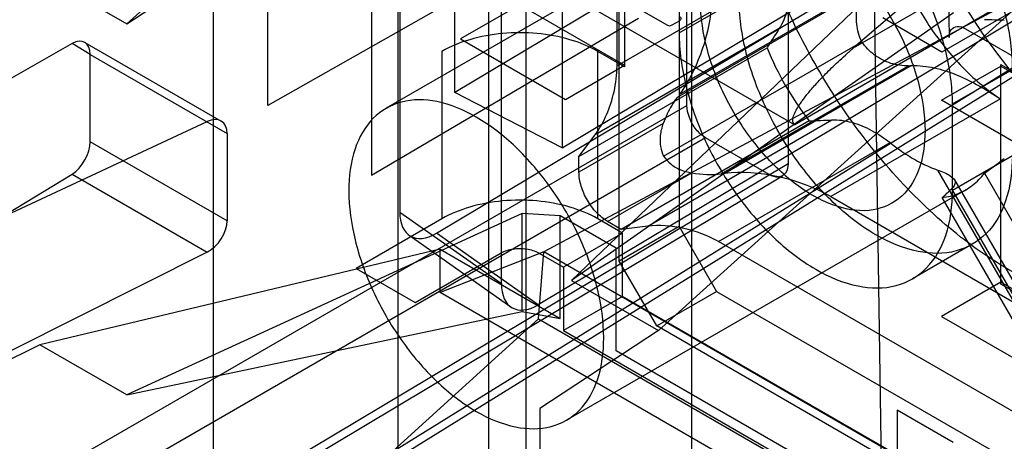
# Model space of a CAD drawing. Units: millimetres. Extents: x 19 to 147, y 46 to 186.
# Drawn here: x 89 to 99, y 69 to 73 of the extents above; entities that cross this region are included whole.
import ezdxf

# ---------------------------------------------------------------- set-up
doc = ezdxf.new("R2010")
doc.units = ezdxf.units.MM
doc.header["$LTSCALE"] = 15.06134
doc.layers.get('0').update_dxf_attribs({"linetype": 'CONTINUOUS'})

msp = doc.modelspace()

# ---------------------------------------------------------------- linework, layer by layer
at = {"color": 7}
for p, q in [((95.786, 127.6823), (95.786, 50.9311)), ((94.2228, 126.7509), (94.2228, 49.9934)), ((93.0161, 52.9027), (93.0161, 126.2146)), ((91.2706, 125.2497), (91.2706, 52.4539)), ((93.8692, 90.1776), (93.8692, 66.154)), ((95.1037, 70.8359), (95.1037, 85.8541)), ((95.743, 72.3073), (95.743, 81.2889)), ((96.6976, 80.7377), (96.6976, 71.7562)), ((95.0829, 72.6806), (95.0829, 76.9374)), ((97.3171, 72.851), (104.1547, 76.8165)), ((91.7843, 72.3067), (91.7843, 76.7975)), ((93.0311, 76.6093), (93.0311, 71.3002)), ((104.957, 76.5884), (94.3922, 70.9228)), ((94.1885, 76.4568), (90.4534, 73.0784)), ((104.3318, 76.5145), (96.7625, 72.1246)), ((104.8702, 76.4112), (92.0257, 68.4546)), ((104.822, 76.2955), (92.3733, 68.5801)), ((92.7631, 76.2212), (92.7631, 71.6496)), ((93.5522, 72.4292), (93.5522, 76.1034)), ((93.9907, 70.6237), (93.9907, 76.0552)), ((90.4357, 75.7773), (96.7625, 72.1246)), ((90.4534, 73.0784), (94.1885, 75.5317)), ((98.7629, 75.5444), (93.5522, 72.4292)), ((94.564, 75.4581), (94.564, 71.9063)), ((94.564, 71.9063), (99.7746, 75.0215)), ((95.1549, 74.7446), (95.1549, 72.6707)), ((97.4898, 74.7533), (97.667, 62.9293)), ((96.6747, 74.4578), (92.903, 72.2802)), ((93.378, 71.1003), (98.7629, 74.3197)), ((98.1968, 74.3451), (98.2181, 72.9501)), ((94.6536, 70.6534), (98.2605, 74.1058)), ((98.7964, 74.1235), (97.3171, 72.851)), ((95.6694, 73.8107), (95.6694, 72.9942)), ((94.2808, 73.7231), (91.7843, 72.3067)), ((99.7746, 73.6743), (94.3376, 70.4237)), ((99.3888, 73.7209), (95.4739, 70.1799)), ((89.6331, 73.5519), (90.4534, 73.0784)), ((96.7024, 73.6157), (95.0829, 72.6806)), ((94.7446, 73.5345), (95.5519, 73.0685)), ((97.4181, 73.4028), (95.6495, 72.3817)), ((95.6698, 72.4089), (97.4335, 73.4271)), ((95.6694, 72.9942), (96.2351, 73.3208)), ((98.9614, 73.2792), (98.1504, 72.8109)), ((94.165, 73.2586), (93.6063, 72.936)), ((94.165, 73.2586), (95.1549, 72.687)), ((98.2605, 73.1807), (94.6536, 70.6534)), ((95.6721, 73.1066), (95.674, 73.1972)), ((92.7631, 71.6496), (95.2861, 73.1319)), ((95.6049, 73.0678), (95.6721, 73.1066)), ((98.1504, 72.8109), (97.5918, 73.1334)), ((96.6146, 73.0334), (94.8755, 72.0293)), ((95.6694, 72.9942), (95.6694, 71.1625)), ((98.3721, 73.0318), (99.6138, 72.3149)), ((90.0575, 72.902), (91.345, 72.1587)), ((93.6063, 72.936), (94.5963, 72.3645)), ((95.5224, 71.8274), (97.3944, 72.9083)), ((89.9367, 72.8907), (88.2514, 71.9348)), ((90.1088, 72.7878), (89.9367, 72.8907)), ((93.4296, 72.8176), (93.4296, 71.2363)), ((94.7237, 71.826), (96.4992, 72.8511)), ((95.1549, 72.6707), (94.9003, 72.8177)), ((94.9003, 71.2363), (94.9003, 72.8177)), ((90.1088, 72.7878), (91.4013, 72.0416)), ((90.1088, 71.9642), (90.1088, 72.7878)), ((94.5963, 72.3645), (95.1549, 72.687)), ((96.066, 71.6604), (97.8346, 72.6815)), ((97.8633, 72.6826), (96.0997, 71.6644)), ((97.8346, 72.6815), (97.8633, 72.6826)), ((98.1483, 72.3551), (98.7069, 72.6776)), ((98.2504, 72.3206), (98.816, 72.6472)), ((98.7069, 72.6939), (98.9614, 72.547)), ((98.7069, 70.62), (98.7069, 72.6939)), ((98.7069, 72.6776), (99.6968, 72.1061)), ((94.564, 71.9063), (93.5522, 72.4292)), ((98.7026, 72.3697), (97.1014, 71.4453)), ((99.1382, 71.7835), (98.1483, 72.3551)), ((83.225, 65.0801), (95.743, 72.3073)), ((98.2504, 71.5041), (98.2504, 72.3206)), ((89.3635, 71.2928), (91.2124, 72.1542)), ((96.8973, 72.1616), (95.1218, 71.1365)), ((95.3737, 71.1663), (97.1129, 72.1704)), ((95.5186, 72.1363), (94.7237, 71.6774)), ((95.9198, 72.0011), (83.4018, 64.7739)), ((91.4013, 72.0416), (91.4013, 71.218)), ((94.7237, 71.826), (94.8755, 72.0293)), ((96.5208, 71.6541), (95.9198, 72.0011)), ((91.4013, 71.218), (90.1088, 71.9642)), ((96.0416, 71.0202), (97.661, 71.9553)), ((94.7237, 71.6774), (94.7237, 71.826)), ((98.816, 71.8307), (98.2504, 71.5041)), ((96.6976, 71.7562), (84.2195, 64.3019)), ((98.1085, 71.6969), (99.728, 68.8919)), ((84.3455, 64.2901), (96.6469, 71.6424)), ((88.2514, 70.6346), (89.9367, 71.659)), ((89.9367, 71.659), (91.2124, 70.9224)), ((94.9931, 71.2108), (95.788, 71.6697)), ((96.0997, 71.6644), (96.066, 71.6604)), ((98.2694, 71.6048), (99.9554, 68.6845)), ((98.5519, 71.666), (100.3274, 68.5908)), ((98.3765, 71.5102), (94.6048, 69.3326)), ((98.2419, 71.5186), (99.981, 68.5064)), ((97.1014, 71.4453), (100.4642, 69.5038)), ((99.9293, 68.3609), (98.1538, 71.4362)), ((94.1885, 71.285), (90.4534, 69.5734)), ((93.4296, 71.2363), (92.6185, 70.768)), ((93.0311, 71.3002), (93.9907, 70.6237)), ((94.5451, 71.2653), (94.1885, 71.285)), ((94.1885, 70.3598), (94.1885, 71.285)), ((95.0754, 70.9591), (94.5451, 71.2653)), ((94.5451, 70.2956), (94.5451, 71.2653)), ((95.1348, 71.1009), (94.9003, 71.2363)), ((95.1218, 71.1365), (94.9931, 71.2108)), ((95.6694, 71.1625), (95.1037, 70.8359)), ((95.3737, 71.1663), (95.1218, 71.1365)), ((95.6694, 71.1625), (96.023, 70.5501)), ((93.1203, 71.0807), (94.0799, 70.4042)), ((94.3376, 70.4237), (93.378, 71.1003)), ((95.1348, 71.1009), (94.5762, 70.7784)), ((95.1348, 70.5036), (95.1348, 71.1009)), ((93.4137, 70.9488), (89.6331, 70.0469)), ((93.4137, 70.9488), (94.5451, 70.2956)), ((93.4137, 70.5406), (93.4137, 70.9488)), ((95.0754, 69.9895), (95.0754, 70.9591)), ((99.728, 68.8919), (96.0416, 71.0202)), ((98.4381, 70.9952), (97.8724, 70.6687)), ((91.2124, 70.9224), (89.3635, 69.9925)), ((93.1771, 70.4455), (93.9882, 70.9138)), ((94.3922, 70.9228), (93.4137, 70.5406)), ((94.3404, 70.2914), (94.3922, 70.9228)), ((94.3417, 70.9138), (94.5762, 70.7784)), ((100.4021, 67.4531), (94.3922, 70.9228)), ((92.6185, 70.768), (93.1771, 70.4455)), ((94.5762, 70.7784), (94.5762, 70.1811)), ((95.4573, 70.2235), (95.1037, 70.8359)), ((94.6536, 70.6534), (95.4739, 70.1799)), ((98.7069, 70.6363), (98.1483, 70.3138)), ((99.6968, 70.0648), (98.7069, 70.6363)), ((98.9614, 70.473), (98.7069, 70.62)), ((99.3888, 67.0909), (93.4137, 70.5406)), ((95.1348, 70.5036), (94.5762, 70.1811)), ((98.7269, 68.4298), (95.1348, 70.5036)), ((95.4573, 70.2235), (96.023, 70.5501)), ((96.023, 70.5501), (99.0282, 68.8151)), ((90.4534, 69.5734), (94.1885, 70.3598)), ((94.1885, 70.3598), (94.5451, 70.2956)), ((98.1483, 70.3138), (99.1382, 69.7423)), ((92.9352, 69.0141), (94.3404, 70.2914)), ((94.3404, 70.2914), (100.3311, 66.8327)), ((98.4625, 68.4885), (95.4573, 70.2235)), ((95.4739, 70.1799), (94.3527, 69.4434)), ((94.5762, 70.1811), (98.1683, 68.1073)), ((89.6331, 70.0469), (88.5504, 69.5109)), ((90.4534, 69.5734), (89.6331, 70.0469)), ((97.7271, 68.4586), (95.0754, 69.9895)), ((94.3527, 69.4434), (94.3527, 66.1611)), ((98.2574, 69.122), (97.7271, 69.4282)), ((97.7271, 69.4282), (97.7271, 68.4586))]:
    msp.add_line(p, q, dxfattribs=at)
msp.add_arc((99.2011, 73.9514), 2.9173, 202.15677, 217.8435, dxfattribs=at)
for centre, major_axis, ratio, start_param, end_param in [((96.9219, 72.6355), (3.5354, 0.1363), 0.133585, 1.025463, 1.086454), ((96.9219, 72.6355), (1.8857, 2.9936), 0.133579, 1.5219, 1.582891), ((89.9336, 72.6848), (0.1234, 0.2174), 0.572292, -0.789699, 0.763644), ((91.209, 71.9485), (0.1428, 0.2058), 0.625238, -0.733466, 0.819877), ((96.9219, 72.6355), (3.5354, 0.1363), 0.133585, -1.582886, -1.521895), ((89.9336, 71.8612), (0.1234, 0.2174), 0.572292, -2.343042, -0.789699), ((96.9219, 72.6355), (3.4315, 1.9812), 0.429492, -1.33467, -1.273678), ((96.5626, 71.1342), (0.9244, -0.2477), 0.51763, 1.093136, 2.2276), ((95.7574, 72.0138), (0.6163, -0.1651), 0.51763, -1.383707, -0.913993), ((96.9219, 72.6355), (1.7297, 0.9986), 0.852068, -1.334632, -1.273641), ((93.3793, 71.5099), (0.2448, 0.4381), 0.565131, -3.932661, -2.365516), ((91.209, 71.1249), (0.1428, 0.2058), 0.625238, -2.28681, -0.733466), ((95.6823, 70.8128), (0.6163, -0.1651), 0.51763, 1.093136, 2.2276), ((94.3389, 70.8333), (0.2448, 0.4381), 0.565131, -3.932661, -2.365516)]:
    msp.add_ellipse(centre, major_axis=major_axis, ratio=ratio, start_param=start_param, end_param=end_param, dxfattribs=at)
for points, knots in [([(100.0759, 77.3777), (99.8872, 77.4506), (99.5127, 77.5424), (98.9545, 77.4479), (98.5252, 77.0989), (98.2794, 76.5625), (98.2074, 75.9006), (98.3018, 75.1535), (98.5541, 74.3708), (98.947, 73.6077), (99.453, 72.9207), (99.8603, 72.5305), (100.0759, 72.3648)], [0, 0, 0, 0, 0.086828, 0.161801, 0.234258, 0.314622, 0.40863, 0.516641, 0.63543, 0.759725, 0.883311, 1, 1, 1, 1]), ([(97.5166, 75.9341), (97.5166, 75.6864), (97.5721, 75.1683), (97.7876, 74.3939), (98.1276, 73.6228), (98.5738, 72.8971), (99.1016, 72.2565), (99.5065, 71.8936), (99.7167, 71.7378)], [0, 0, 0, 0, 0.152086, 0.317826, 0.491887, 0.667906, 0.839292, 1, 1, 1, 1]), ([(97.5256, 74.8824), (97.6707, 74.7986), (97.9503, 74.5792), (98.3017, 74.164), (98.582, 73.6784), (98.7659, 73.1666), (98.816, 72.8147), (98.816, 72.6472)], [0, 0, 0, 0, 0.187717, 0.393743, 0.606294, 0.812306, 1, 1, 1, 1]), ([(98.2504, 72.3206), (98.2504, 72.4882), (98.2002, 72.84), (98.0163, 73.3519), (97.7359, 73.8375), (97.3846, 74.2527), (97.105, 74.472), (96.9599, 74.5558)], [0, 0, 0, 0, 0.187718, 0.393746, 0.606296, 0.812308, 1, 1, 1, 1]), ([(97.5821, 74.3104), (97.5903, 74.1646), (97.6442, 73.8628), (97.809, 73.4247), (98.049, 73.009), (98.346, 72.6473), (98.5804, 72.4497), (98.7026, 72.3697)], [0, 0, 0, 0, 0.189677, 0.394761, 0.605273, 0.810345, 1, 1, 1, 1]), ([(95.8702, 73.2947), (95.8717, 73.4247), (95.9, 73.665), (96.0932, 73.9626), (96.4145, 74.0816), (96.7763, 74.0076), (97.1387, 73.7874), (97.4754, 73.4464), (97.7522, 73.0198), (97.9398, 72.5533), (97.99, 72.2256), (97.9916, 72.0699)], [0, 0, 0, 0, 0.103655, 0.188693, 0.268092, 0.360421, 0.473137, 0.602031, 0.739098, 0.875976, 1, 1, 1, 1]), ([(97.6222, 71.746), (97.46, 71.9349), (97.1578, 72.3373), (96.7816, 72.9888), (96.5842, 73.4517), (96.5017, 73.6866)], [0, 0, 0, 0, 0.331684, 0.668315, 1, 1, 1, 1]), ([(96.7024, 73.6157), (96.7128, 73.5464), (96.722, 73.407), (96.6971, 73.2073), (96.6475, 73.0847), (96.6146, 73.0334)], [0, 0, 0, 0, 0.350427, 0.695022, 1, 1, 1, 1]), ([(95.9809, 73.386), (95.9801, 73.2917), (95.9637, 73.109), (95.8983, 72.8503), (95.8022, 72.6161), (95.7184, 72.4736), (95.6698, 72.4089)], [0, 0, 0, 0, 0.27174, 0.526341, 0.766582, 1, 1, 1, 1]), ([(97.3944, 72.9083), (97.369, 72.9605), (97.3366, 73.0742), (97.3455, 73.2479), (97.3884, 73.3556), (97.4181, 73.4028)], [0, 0, 0, 0, 0.339033, 0.674384, 1, 1, 1, 1]), ([(97.9916, 72.0699), (97.9901, 71.9399), (97.9618, 71.6996), (97.7686, 71.402), (97.4473, 71.283), (97.0854, 71.357), (96.7231, 71.5772), (96.3864, 71.9182), (96.1095, 72.3448), (95.922, 72.8113), (95.8717, 73.139), (95.8702, 73.2947)], [0, 0, 0, 0, 0.103655, 0.188693, 0.268092, 0.360421, 0.473137, 0.602031, 0.739098, 0.875976, 1, 1, 1, 1]), ([(97.5256, 71.0856), (97.3804, 71.1694), (97.1008, 71.3888), (96.7495, 71.804), (96.4691, 72.2895), (96.2852, 72.8014), (96.2351, 73.1532), (96.2351, 73.3208)], [0, 0, 0, 0, 0.187717, 0.393743, 0.606294, 0.812306, 1, 1, 1, 1]), ([(95.6721, 73.1066), (95.6773, 73.1096), (95.6866, 73.1147), (95.6921, 73.1322), (95.6825, 73.1387), (95.678, 73.1413)], [0, 0, 0, 0, 0.387731, 0.664038, 1, 1, 1, 1]), ([(94.9003, 72.8177), (94.8179, 72.8652), (94.6302, 72.9407), (94.325, 72.996), (94.0049, 72.996), (93.6997, 72.9407), (93.512, 72.8652), (93.4296, 72.8176)], [0, 0, 0, 0, 0.187063, 0.393389, 0.606612, 0.812937, 1, 1, 1, 1]), ([(95.5519, 73.0685), (95.5572, 73.0651), (95.5693, 73.0602), (95.5882, 73.0599), (95.6001, 73.0645), (95.6049, 73.0678)], [0, 0, 0, 0, 0.337454, 0.683817, 1, 1, 1, 1]), ([(95.6694, 72.9942), (95.6694, 72.8266), (95.7196, 72.4748), (95.9035, 71.9629), (96.1838, 71.4773), (96.5352, 71.0621), (96.8148, 70.8428), (96.9599, 70.759)], [0, 0, 0, 0, 0.187718, 0.393746, 0.606296, 0.812308, 1, 1, 1, 1]), ([(98.2181, 72.9501), (98.2196, 72.9758), (98.2273, 73.0267), (98.3011, 73.0649), (98.3485, 73.0442), (98.3721, 73.0318)], [0, 0, 0, 0, 0.351999, 0.635319, 1, 1, 1, 1]), ([(97.8346, 72.6815), (97.7788, 72.6794), (97.6641, 72.6961), (97.5092, 72.7752), (97.427, 72.8601), (97.3944, 72.9083)], [0, 0, 0, 0, 0.325723, 0.660898, 1, 1, 1, 1]), ([(96.7625, 72.1246), (96.7575, 72.1275), (96.7481, 72.1358), (96.7416, 72.154), (96.7416, 72.1749), (96.7464, 72.1978), (96.7553, 72.2228), (96.7678, 72.2499), (96.784, 72.2792), (96.8036, 72.3107), (96.8269, 72.3447), (96.854, 72.3811), (96.885, 72.4202), (96.9202, 72.4622), (96.9599, 72.5072), (97.0045, 72.5554), (97.0545, 72.6071), (97.1103, 72.6625), (97.1725, 72.7219), (97.242, 72.7854), (97.2912, 72.8286), (97.3171, 72.851)], [0, 0, 0, 0, 0.018278, 0.037565, 0.058836, 0.083193, 0.110868, 0.142069, 0.177004, 0.215862, 0.258865, 0.306284, 0.358432, 0.415667, 0.47839, 0.547055, 0.622175, 0.704325, 0.794155, 0.892436, 1, 1, 1, 1]), ([(94.8755, 72.0293), (94.9194, 72.0872), (94.9909, 72.2196), (95.0639, 72.4397), (95.0818, 72.5985), (95.0829, 72.6806)], [0, 0, 0, 0, 0.314714, 0.64426, 1, 1, 1, 1]), ([(97.8633, 72.6826), (97.9354, 72.6855), (98.0836, 72.6685), (98.298, 72.5981), (98.5048, 72.4946), (98.6372, 72.4125), (98.7026, 72.3697)], [0, 0, 0, 0, 0.238364, 0.485996, 0.742098, 1, 1, 1, 1]), ([(94.9572, 70.1117), (94.9572, 70.2674), (94.9107, 70.5952), (94.7392, 71.0729), (94.4774, 71.5265), (94.1491, 71.914), (93.7833, 72.2006), (93.4096, 72.3609), (93.049, 72.3712), (92.7512, 72.1992), (92.5797, 71.882), (92.5505, 71.6344), (92.5505, 71.5012)], [0, 0, 0, 0, 0.109268, 0.229788, 0.354336, 0.474855, 0.584123, 0.677631, 0.756106, 0.828015, 0.906491, 1, 1, 1, 1]), ([(95.6495, 72.3817), (95.6318, 72.358), (95.5985, 72.3074), (95.5548, 72.2252), (95.5301, 72.1667), (95.5186, 72.1363)], [0, 0, 0, 0, 0.317875, 0.650215, 1, 1, 1, 1]), ([(95.9198, 72.0011), (95.8857, 72.0208), (95.824, 72.079), (95.7626, 72.1855), (95.743, 72.2679), (95.743, 72.3073)], [0, 0, 0, 0, 0.323058, 0.676941, 1, 1, 1, 1]), ([(97.1129, 72.1704), (97.1754, 72.1732), (97.3066, 72.1542), (97.4917, 72.0757), (97.6063, 71.9988), (97.661, 71.9553)], [0, 0, 0, 0, 0.313491, 0.650157, 1, 1, 1, 1]), ([(95.5186, 72.1363), (95.505, 72.1002), (95.4866, 72.0277), (95.4883, 71.9209), (95.5085, 71.8559), (95.5224, 71.8274)], [0, 0, 0, 0, 0.365864, 0.699535, 1, 1, 1, 1]), ([(97.661, 71.9553), (97.7089, 71.9172), (97.8053, 71.8472), (97.955, 71.7601), (98.0577, 71.7152), (98.1085, 71.6969)], [0, 0, 0, 0, 0.353746, 0.687515, 1, 1, 1, 1]), ([(95.5224, 71.8274), (95.5408, 71.8001), (95.5881, 71.7494), (95.6803, 71.6956), (95.7511, 71.6758), (95.788, 71.6697)], [0, 0, 0, 0, 0.312181, 0.645116, 1, 1, 1, 1]), ([(98.816, 71.8307), (98.816, 71.6874), (98.7846, 71.4217), (98.6003, 71.0819), (98.2818, 70.8981), (97.8955, 70.9084), (97.6497, 71.014), (97.5256, 71.0856)], [0, 0, 0, 0, 0.225515, 0.413837, 0.586199, 0.774512, 1, 1, 1, 1]), ([(96.6976, 71.7562), (96.6976, 71.7257), (96.6886, 71.6651), (96.6043, 71.6164), (96.5472, 71.6389), (96.5208, 71.6541)], [0, 0, 0, 0, 0.355055, 0.644947, 1, 1, 1, 1]), ([(99.9434, 70.4058), (99.7533, 70.4039), (99.3444, 70.4741), (98.7476, 70.7484), (98.1557, 71.179), (97.7955, 71.544), (97.6222, 71.746)], [0, 0, 0, 0, 0.207058, 0.443864, 0.710095, 1, 1, 1, 1]), ([(98.1085, 71.6969), (98.1513, 71.6816), (98.2145, 71.6628), (98.2959, 71.5843), (98.259, 71.5355), (98.2419, 71.5186)], [0, 0, 0, 0, 0.484968, 0.743772, 1, 1, 1, 1]), ([(94.9931, 71.2108), (94.9545, 71.233), (94.8822, 71.2941), (94.7981, 71.4092), (94.7404, 71.5397), (94.7237, 71.6328), (94.7237, 71.6774)], [0, 0, 0, 0, 0.239284, 0.499999, 0.760715, 1, 1, 1, 1]), ([(98.1538, 71.4362), (98.2061, 71.4429), (98.3085, 71.469), (98.4461, 71.5484), (98.5199, 71.6241), (98.5519, 71.666)], [0, 0, 0, 0, 0.335979, 0.664019, 1, 1, 1, 1]), ([(96.9599, 70.759), (97.084, 70.6874), (97.3298, 70.5818), (97.7162, 70.5715), (98.0347, 70.7554), (98.2189, 71.0951), (98.2504, 71.3608), (98.2504, 71.5041)], [0, 0, 0, 0, 0.225513, 0.413833, 0.586196, 0.77451, 1, 1, 1, 1]), ([(92.5505, 71.5012), (92.5505, 71.3455), (92.5971, 71.0177), (92.7685, 70.5399), (93.0304, 70.0863), (93.3586, 69.6988), (93.7244, 69.4122), (94.0981, 69.252), (94.4587, 69.2417), (94.7565, 69.4137), (94.928, 69.7309), (94.9572, 69.9784), (94.9572, 70.1117)], [0, 0, 0, 0, 0.109268, 0.229788, 0.354336, 0.474855, 0.584123, 0.677631, 0.756106, 0.828015, 0.906491, 1, 1, 1, 1]), ([(94.9003, 71.2363), (94.8177, 71.284), (94.6297, 71.3595), (94.3247, 71.4146), (94.0052, 71.4146), (93.7002, 71.3595), (93.5123, 71.284), (93.4296, 71.2363)], [0, 0, 0, 0, 0.187717, 0.393745, 0.606295, 0.812308, 1, 1, 1, 1]), ([(93.9882, 70.9138), (94.023, 70.9325), (94.1031, 70.9581), (94.2268, 70.9581), (94.3069, 70.9325), (94.3417, 70.9138)], [0, 0, 0, 0, 0.324298, 0.675569, 1, 1, 1, 1])]:
    msp.add_open_spline(points, degree=3, knots=knots, dxfattribs=at)

doc.saveas('drawing.dxf')
